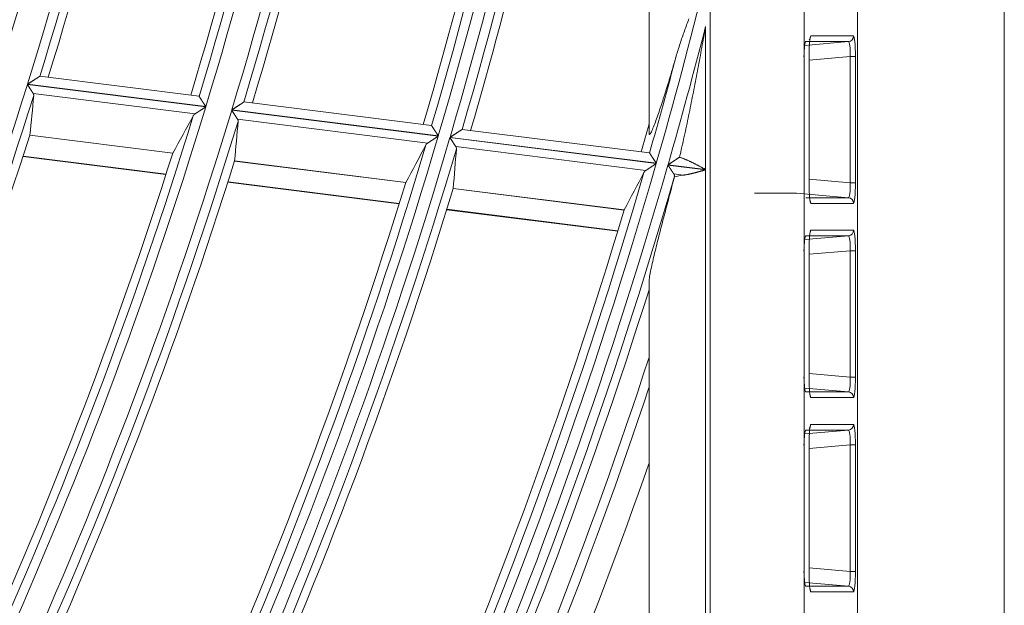
# Model space of a CAD drawing. Units: millimetres. Extents: x 0 to 8435, y 0 to 6016.
# Drawn here: x 2446 to 2498, y 3368 to 3399 of the extents above; entities that cross this region are included whole.
import ezdxf

# ---------------------------------------------------------------- set-up
doc = ezdxf.new("R2010")
doc.units = ezdxf.units.MM
doc.layers.add('LG-Product', color=3, linetype='Continuous')

msp = doc.modelspace()

# ---------------------------------------------------------------- linework, layer by layer
at = {"layer": 'LG-Product', "color": 3, "linetype": 'Continuous', "lineweight": 18}
for p, q in [((2490.075, 3214.928), (2490.075, 3716.032)), ((2497.853, 3716.032), (2497.853, 3214.928)), ((2482.272, 3217.75), (2482.272, 3713.21)), ((2487.253, 3713.21), (2487.253, 3217.75)), ((2479.024, 3392.689), (2479.024, 3437.78)), ((2482.024, 3398.318), (2482.024, 3390.738)), ((2487.566, 3397.678), (2487.601, 3397.819)), ((2487.601, 3397.819), (2489.865, 3397.819)), ((2487.275, 3397.318), (2489.592, 3397.52)), ((2489.592, 3397.52), (2487.328, 3397.52)), ((2487.559, 3397.673), (2487.511, 3397.608)), ((2487.506, 3396.714), (2487.505, 3396.714)), ((2487.505, 3390.046), (2487.505, 3396.714)), ((2489.688, 3396.731), (2487.506, 3396.542)), ((2487.506, 3390.046), (2487.506, 3396.714)), ((2489.688, 3390.029), (2489.688, 3396.731)), ((2489.688, 3396.731), (2489.961, 3396.731)), ((2489.961, 3396.731), (2489.961, 3390.029)), ((2455.174, 3394.62), (2446.733, 3395.682)), ((2446.078, 3395.244), (2455.529, 3394.055)), ((2455.534, 3394.071), (2446.083, 3395.26)), ((2454.968, 3393.692), (2446.381, 3394.772)), ((2455.174, 3394.62), (2455.18, 3394.615)), ((2467.493, 3393.07), (2457.554, 3394.321)), ((2456.905, 3393.882), (2467.852, 3392.505)), ((2467.857, 3392.52), (2456.91, 3393.898)), ((2467.296, 3392.141), (2457.212, 3393.41)), ((2467.493, 3393.07), (2467.5, 3393.065)), ((2446.211, 3392.55), (2453.781, 3391.598)), ((2453.786, 3391.609), (2446.213, 3392.562)), ((2479.045, 3391.617), (2469.115, 3392.866)), ((2468.473, 3392.427), (2479.407, 3391.051)), ((2479.411, 3391.067), (2468.477, 3392.442)), ((2478.854, 3390.687), (2468.782, 3391.954)), ((2479.045, 3391.617), (2479.051, 3391.612)), ((2445.845, 3391.427), (2453.421, 3390.473)), ((2445.853, 3391.452), (2453.43, 3390.499)), ((2457.059, 3391.186), (2466.128, 3390.045)), ((2466.133, 3390.055), (2457.06, 3391.197)), ((2480.026, 3390.973), (2482.024, 3390.722)), ((2482.024, 3390.738), (2480.031, 3390.989)), ((2480.836, 3390.437), (2480.338, 3390.5)), ((2482.024, 3390.722), (2482.024, 3362.986)), ((2456.702, 3390.061), (2465.779, 3388.918)), ((2456.711, 3390.086), (2465.788, 3388.944)), ((2487.506, 3390.046), (2487.505, 3390.046)), ((2487.506, 3390.219), (2489.688, 3390.029)), ((2489.688, 3390.029), (2489.961, 3390.029)), ((2468.646, 3389.728), (2477.703, 3388.588)), ((2477.708, 3388.599), (2468.648, 3389.739)), ((2486.835, 3389.48), (2484.612, 3389.48)), ((2489.592, 3389.241), (2486.835, 3389.48)), ((2487.328, 3389.241), (2489.592, 3389.241)), ((2487.601, 3388.942), (2487.556, 3389.099)), ((2489.865, 3388.942), (2487.601, 3388.942)), ((2468.299, 3388.601), (2477.364, 3387.461)), ((2468.307, 3388.627), (2477.371, 3387.487)), ((2487.559, 3387.373), (2487.562, 3387.39)), ((2487.566, 3387.378), (2487.601, 3387.519)), ((2487.601, 3387.519), (2489.865, 3387.519)), ((2487.275, 3387.018), (2489.592, 3387.22)), ((2489.592, 3387.22), (2487.328, 3387.22)), ((2487.506, 3386.414), (2487.505, 3386.414)), ((2487.505, 3379.746), (2487.505, 3386.414)), ((2489.688, 3386.431), (2487.506, 3386.242)), ((2487.506, 3379.746), (2487.506, 3386.414)), ((2489.688, 3379.729), (2489.688, 3386.431)), ((2489.688, 3386.431), (2489.961, 3386.431)), ((2489.961, 3386.431), (2489.961, 3379.729)), ((2479.024, 3357.745), (2479.024, 3384.783)), ((2487.506, 3379.746), (2487.505, 3379.746)), ((2487.506, 3379.919), (2489.688, 3379.729)), ((2489.688, 3379.729), (2489.961, 3379.729)), ((2489.592, 3378.941), (2487.275, 3379.142)), ((2487.328, 3378.941), (2489.592, 3378.941)), ((2487.601, 3378.642), (2487.556, 3378.799)), ((2489.865, 3378.642), (2487.601, 3378.642)), ((2487.275, 3376.718), (2489.592, 3376.92)), ((2489.592, 3376.92), (2487.328, 3376.92)), ((2487.559, 3377.073), (2487.511, 3377.008)), ((2487.566, 3377.078), (2487.601, 3377.219)), ((2487.601, 3377.219), (2489.865, 3377.219)), ((2487.506, 3376.114), (2487.505, 3376.114)), ((2487.505, 3369.446), (2487.505, 3376.114)), ((2489.688, 3376.131), (2487.506, 3375.942)), ((2487.506, 3369.446), (2487.506, 3376.114)), ((2489.688, 3369.429), (2489.688, 3376.131)), ((2489.688, 3376.131), (2489.961, 3376.131)), ((2489.961, 3376.131), (2489.961, 3369.429)), ((2487.506, 3369.619), (2489.688, 3369.429)), ((2487.506, 3369.446), (2487.505, 3369.446)), ((2489.688, 3369.429), (2489.961, 3369.429)), ((2489.592, 3368.641), (2487.275, 3368.842)), ((2487.328, 3368.641), (2489.592, 3368.641)), ((2487.601, 3368.342), (2487.556, 3368.499)), ((2489.865, 3368.342), (2487.601, 3368.342))]:
    msp.add_line(p, q, dxfattribs=at)
for points in [[(2480.463, 3396.744), (2480.487, 3396.828), (2480.512, 3396.912), (2480.537, 3396.996), (2480.563, 3397.079), (2480.588, 3397.162), (2480.615, 3397.246), (2480.641, 3397.329), (2480.668, 3397.412), (2480.695, 3397.495), (2480.723, 3397.578), (2480.751, 3397.661), (2480.779, 3397.744), (2480.808, 3397.827), (2480.837, 3397.909), (2480.866, 3397.992), (2480.896, 3398.074), (2480.926, 3398.156), (2480.956, 3398.239), (2480.986, 3398.321), (2481.017, 3398.403), (2481.048, 3398.485), (2481.079, 3398.566), (2481.111, 3398.648), (2481.142, 3398.73)], [(2482.024, 3398.318), (2481.999, 3398.179), (2481.973, 3398.039), (2481.948, 3397.9), (2481.923, 3397.761), (2481.897, 3397.622), (2481.872, 3397.482), (2481.846, 3397.343), (2481.821, 3397.204), (2481.795, 3397.064), (2481.769, 3396.925), (2481.743, 3396.786), (2481.718, 3396.647), (2481.692, 3396.508), (2481.665, 3396.369), (2481.639, 3396.229), (2481.613, 3396.09), (2481.587, 3395.951), (2481.56, 3395.812), (2481.534, 3395.673), (2481.507, 3395.534), (2481.481, 3395.395), (2481.454, 3395.256), (2481.427, 3395.118), (2481.4, 3394.979), (2481.373, 3394.84), (2481.346, 3394.701), (2481.318, 3394.562), (2481.291, 3394.424), (2481.263, 3394.285), (2481.235, 3394.146), (2481.207, 3394.008), (2481.179, 3393.869), (2481.151, 3393.731), (2481.123, 3393.592), (2481.094, 3393.454), (2481.065, 3393.316), (2481.037, 3393.177), (2481.007, 3393.039), (2480.978, 3392.901), (2480.949, 3392.763), (2480.919, 3392.625), (2480.889, 3392.487), (2480.859, 3392.35), (2480.828, 3392.212), (2480.797, 3392.075), (2480.766, 3391.937), (2480.735, 3391.8), (2480.703, 3391.663), (2480.671, 3391.526), (2480.638, 3391.389)], [(2479.024, 3392.689), (2479.026, 3392.647), (2479.031, 3392.618), (2479.041, 3392.602), (2479.055, 3392.601), (2479.073, 3392.614), (2479.095, 3392.642), (2479.119, 3392.682), (2479.146, 3392.732), (2479.175, 3392.791), (2479.204, 3392.857), (2479.234, 3392.928), (2479.265, 3393.003), (2479.297, 3393.083), (2479.329, 3393.167), (2479.361, 3393.252), (2479.393, 3393.339), (2479.426, 3393.428), (2479.458, 3393.519), (2479.49, 3393.611), (2479.522, 3393.704), (2479.555, 3393.798), (2479.587, 3393.893), (2479.619, 3393.989), (2479.651, 3394.086), (2479.684, 3394.184), (2479.716, 3394.282), (2479.748, 3394.382), (2479.78, 3394.481), (2479.812, 3394.581), (2479.844, 3394.682), (2479.876, 3394.783), (2479.908, 3394.884), (2479.939, 3394.985), (2479.971, 3395.087), (2480.002, 3395.189), (2480.033, 3395.291), (2480.065, 3395.393), (2480.096, 3395.496), (2480.127, 3395.599), (2480.158, 3395.702), (2480.189, 3395.806), (2480.219, 3395.909), (2480.25, 3396.013), (2480.281, 3396.117), (2480.311, 3396.221), (2480.342, 3396.325), (2480.372, 3396.43), (2480.403, 3396.534), (2480.433, 3396.639), (2480.463, 3396.744)], [(2446.083, 3395.26), (2446.099, 3395.27), (2446.115, 3395.28), (2446.131, 3395.291), (2446.147, 3395.301), (2446.163, 3395.311), (2446.179, 3395.322), (2446.195, 3395.332), (2446.21, 3395.342), (2446.226, 3395.352), (2446.242, 3395.362), (2446.257, 3395.372), (2446.273, 3395.382), (2446.289, 3395.392), (2446.304, 3395.402), (2446.32, 3395.412), (2446.335, 3395.422), (2446.35, 3395.432), (2446.366, 3395.442), (2446.381, 3395.452), (2446.396, 3395.462), (2446.411, 3395.471), (2446.426, 3395.481), (2446.441, 3395.491), (2446.456, 3395.5), (2446.471, 3395.51), (2446.485, 3395.519), (2446.499, 3395.528), (2446.513, 3395.537), (2446.527, 3395.546), (2446.541, 3395.555), (2446.554, 3395.564), (2446.568, 3395.572), (2446.581, 3395.58), (2446.593, 3395.589), (2446.606, 3395.597), (2446.618, 3395.604), (2446.629, 3395.612), (2446.641, 3395.619), (2446.652, 3395.626), (2446.662, 3395.633), (2446.672, 3395.639), (2446.681, 3395.645), (2446.69, 3395.651), (2446.698, 3395.656), (2446.706, 3395.661), (2446.713, 3395.666), (2446.719, 3395.67), (2446.724, 3395.673), (2446.728, 3395.676), (2446.732, 3395.678)], [(2446.381, 3394.772), (2446.377, 3394.779), (2446.373, 3394.786), (2446.368, 3394.793), (2446.364, 3394.8), (2446.359, 3394.807), (2446.354, 3394.815), (2446.349, 3394.823), (2446.344, 3394.831), (2446.339, 3394.839), (2446.334, 3394.847), (2446.328, 3394.855), (2446.323, 3394.864), (2446.317, 3394.872), (2446.312, 3394.881), (2446.306, 3394.89), (2446.3, 3394.899), (2446.294, 3394.908), (2446.288, 3394.917), (2446.282, 3394.927), (2446.276, 3394.936), (2446.27, 3394.946), (2446.264, 3394.955), (2446.258, 3394.965), (2446.252, 3394.974), (2446.245, 3394.984), (2446.239, 3394.994), (2446.233, 3395.004), (2446.226, 3395.014), (2446.22, 3395.024), (2446.213, 3395.034), (2446.207, 3395.044), (2446.2, 3395.054), (2446.194, 3395.065), (2446.187, 3395.075), (2446.18, 3395.085), (2446.173, 3395.096), (2446.167, 3395.106), (2446.16, 3395.117), (2446.153, 3395.127), (2446.146, 3395.138), (2446.14, 3395.148), (2446.133, 3395.159), (2446.126, 3395.17), (2446.119, 3395.18), (2446.112, 3395.191), (2446.106, 3395.201), (2446.099, 3395.212), (2446.092, 3395.223), (2446.085, 3395.233), (2446.078, 3395.244)], [(2446.413, 3394.653), (2446.413, 3394.656), (2446.414, 3394.658), (2446.414, 3394.66), (2446.414, 3394.663), (2446.414, 3394.665), (2446.414, 3394.668), (2446.414, 3394.67), (2446.414, 3394.672), (2446.414, 3394.675), (2446.414, 3394.677), (2446.414, 3394.679), (2446.413, 3394.682), (2446.413, 3394.684), (2446.413, 3394.687), (2446.413, 3394.689), (2446.412, 3394.691), (2446.412, 3394.694), (2446.412, 3394.696), (2446.411, 3394.698), (2446.411, 3394.701), (2446.41, 3394.703), (2446.41, 3394.705), (2446.409, 3394.708), (2446.409, 3394.71), (2446.408, 3394.713), (2446.408, 3394.715), (2446.407, 3394.717), (2446.406, 3394.72), (2446.405, 3394.722), (2446.405, 3394.725), (2446.404, 3394.727), (2446.403, 3394.729), (2446.402, 3394.732), (2446.401, 3394.734), (2446.4, 3394.736), (2446.399, 3394.739), (2446.398, 3394.741), (2446.397, 3394.744), (2446.396, 3394.746), (2446.395, 3394.748), (2446.394, 3394.751), (2446.393, 3394.753), (2446.391, 3394.756), (2446.39, 3394.758), (2446.389, 3394.76), (2446.387, 3394.763), (2446.386, 3394.765), (2446.384, 3394.767), (2446.383, 3394.77), (2446.381, 3394.772)], [(2455.18, 3394.615), (2455.182, 3394.613), (2455.184, 3394.609), (2455.187, 3394.606), (2455.189, 3394.601), (2455.193, 3394.596), (2455.196, 3394.591), (2455.2, 3394.585), (2455.204, 3394.578), (2455.209, 3394.571), (2455.214, 3394.564), (2455.219, 3394.556), (2455.224, 3394.548), (2455.23, 3394.539), (2455.236, 3394.53), (2455.242, 3394.521), (2455.248, 3394.511), (2455.255, 3394.501), (2455.262, 3394.49), (2455.269, 3394.479), (2455.276, 3394.468), (2455.283, 3394.457), (2455.29, 3394.446), (2455.298, 3394.434), (2455.306, 3394.422), (2455.314, 3394.41), (2455.321, 3394.398), (2455.33, 3394.386), (2455.338, 3394.373), (2455.346, 3394.36), (2455.354, 3394.347), (2455.363, 3394.334), (2455.372, 3394.321), (2455.38, 3394.307), (2455.389, 3394.294), (2455.398, 3394.281), (2455.406, 3394.267), (2455.415, 3394.254), (2455.424, 3394.24), (2455.433, 3394.226), (2455.442, 3394.212), (2455.451, 3394.198), (2455.46, 3394.184), (2455.469, 3394.17), (2455.478, 3394.156), (2455.487, 3394.142), (2455.497, 3394.128), (2455.506, 3394.114), (2455.515, 3394.099), (2455.525, 3394.085), (2455.534, 3394.071)], [(2456.91, 3393.898), (2456.926, 3393.908), (2456.942, 3393.918), (2456.958, 3393.929), (2456.974, 3393.939), (2456.99, 3393.949), (2457.005, 3393.96), (2457.021, 3393.97), (2457.037, 3393.98), (2457.052, 3393.99), (2457.068, 3394), (2457.084, 3394.01), (2457.099, 3394.02), (2457.115, 3394.03), (2457.13, 3394.04), (2457.145, 3394.05), (2457.161, 3394.06), (2457.176, 3394.07), (2457.191, 3394.08), (2457.206, 3394.09), (2457.221, 3394.1), (2457.237, 3394.11), (2457.251, 3394.119), (2457.266, 3394.129), (2457.281, 3394.139), (2457.295, 3394.148), (2457.31, 3394.157), (2457.324, 3394.166), (2457.338, 3394.176), (2457.351, 3394.184), (2457.365, 3394.193), (2457.378, 3394.202), (2457.392, 3394.211), (2457.405, 3394.219), (2457.417, 3394.227), (2457.429, 3394.235), (2457.441, 3394.243), (2457.453, 3394.25), (2457.464, 3394.258), (2457.475, 3394.265), (2457.485, 3394.271), (2457.495, 3394.278), (2457.504, 3394.284), (2457.513, 3394.29), (2457.521, 3394.295), (2457.529, 3394.3), (2457.535, 3394.304), (2457.541, 3394.308), (2457.547, 3394.311), (2457.551, 3394.314), (2457.555, 3394.317)], [(2454.968, 3393.692), (2454.966, 3393.69), (2454.963, 3393.688), (2454.96, 3393.686), (2454.957, 3393.685), (2454.955, 3393.683), (2454.952, 3393.681), (2454.95, 3393.679), (2454.947, 3393.677), (2454.945, 3393.675), (2454.942, 3393.673), (2454.94, 3393.672), (2454.937, 3393.67), (2454.935, 3393.668), (2454.933, 3393.666), (2454.93, 3393.664), (2454.928, 3393.662), (2454.926, 3393.66), (2454.924, 3393.658), (2454.921, 3393.656), (2454.919, 3393.654), (2454.917, 3393.652), (2454.915, 3393.65), (2454.913, 3393.648), (2454.911, 3393.646), (2454.909, 3393.644), (2454.907, 3393.642), (2454.905, 3393.64), (2454.903, 3393.638), (2454.901, 3393.636), (2454.899, 3393.634), (2454.897, 3393.631), (2454.895, 3393.629), (2454.894, 3393.627), (2454.892, 3393.625), (2454.89, 3393.623), (2454.889, 3393.621), (2454.887, 3393.619), (2454.885, 3393.616), (2454.884, 3393.614), (2454.882, 3393.612), (2454.881, 3393.61), (2454.879, 3393.608), (2454.878, 3393.605), (2454.876, 3393.603), (2454.875, 3393.601), (2454.873, 3393.599), (2454.872, 3393.597), (2454.871, 3393.594), (2454.869, 3393.592), (2454.868, 3393.59)], [(2455.529, 3394.055), (2455.517, 3394.047), (2455.504, 3394.039), (2455.492, 3394.031), (2455.48, 3394.023), (2455.468, 3394.015), (2455.455, 3394.007), (2455.443, 3394), (2455.431, 3393.992), (2455.419, 3393.984), (2455.407, 3393.976), (2455.395, 3393.968), (2455.383, 3393.96), (2455.371, 3393.953), (2455.359, 3393.945), (2455.347, 3393.937), (2455.335, 3393.929), (2455.323, 3393.922), (2455.311, 3393.914), (2455.299, 3393.906), (2455.287, 3393.898), (2455.276, 3393.891), (2455.264, 3393.883), (2455.252, 3393.876), (2455.24, 3393.868), (2455.229, 3393.86), (2455.217, 3393.853), (2455.205, 3393.845), (2455.194, 3393.838), (2455.182, 3393.83), (2455.171, 3393.823), (2455.16, 3393.816), (2455.149, 3393.809), (2455.137, 3393.801), (2455.126, 3393.794), (2455.116, 3393.787), (2455.105, 3393.78), (2455.094, 3393.773), (2455.084, 3393.767), (2455.073, 3393.76), (2455.063, 3393.753), (2455.053, 3393.746), (2455.043, 3393.74), (2455.033, 3393.734), (2455.023, 3393.727), (2455.013, 3393.721), (2455.004, 3393.715), (2454.995, 3393.709), (2454.986, 3393.703), (2454.977, 3393.697), (2454.968, 3393.692)], [(2457.212, 3393.41), (2457.207, 3393.416), (2457.203, 3393.423), (2457.198, 3393.43), (2457.193, 3393.438), (2457.189, 3393.445), (2457.184, 3393.453), (2457.179, 3393.46), (2457.174, 3393.468), (2457.168, 3393.476), (2457.163, 3393.484), (2457.158, 3393.493), (2457.152, 3393.501), (2457.147, 3393.51), (2457.141, 3393.519), (2457.135, 3393.528), (2457.129, 3393.537), (2457.123, 3393.546), (2457.117, 3393.555), (2457.111, 3393.564), (2457.105, 3393.574), (2457.099, 3393.583), (2457.093, 3393.593), (2457.087, 3393.602), (2457.08, 3393.612), (2457.074, 3393.622), (2457.068, 3393.632), (2457.061, 3393.642), (2457.055, 3393.652), (2457.048, 3393.662), (2457.042, 3393.672), (2457.035, 3393.682), (2457.028, 3393.692), (2457.022, 3393.702), (2457.015, 3393.713), (2457.008, 3393.723), (2457.002, 3393.734), (2456.995, 3393.744), (2456.988, 3393.755), (2456.981, 3393.765), (2456.974, 3393.776), (2456.967, 3393.786), (2456.961, 3393.797), (2456.954, 3393.807), (2456.947, 3393.818), (2456.94, 3393.829), (2456.933, 3393.839), (2456.926, 3393.85), (2456.919, 3393.861), (2456.912, 3393.871), (2456.905, 3393.882)], [(2457.244, 3393.291), (2457.244, 3393.293), (2457.244, 3393.295), (2457.245, 3393.298), (2457.245, 3393.3), (2457.245, 3393.303), (2457.245, 3393.305), (2457.245, 3393.307), (2457.245, 3393.31), (2457.245, 3393.312), (2457.244, 3393.314), (2457.244, 3393.317), (2457.244, 3393.319), (2457.244, 3393.322), (2457.244, 3393.324), (2457.243, 3393.326), (2457.243, 3393.329), (2457.243, 3393.331), (2457.242, 3393.333), (2457.242, 3393.336), (2457.241, 3393.338), (2457.241, 3393.341), (2457.24, 3393.343), (2457.24, 3393.345), (2457.239, 3393.348), (2457.239, 3393.35), (2457.238, 3393.352), (2457.237, 3393.355), (2457.237, 3393.357), (2457.236, 3393.36), (2457.235, 3393.362), (2457.234, 3393.364), (2457.233, 3393.367), (2457.232, 3393.369), (2457.231, 3393.371), (2457.231, 3393.374), (2457.23, 3393.376), (2457.228, 3393.379), (2457.227, 3393.381), (2457.226, 3393.383), (2457.225, 3393.386), (2457.224, 3393.388), (2457.223, 3393.391), (2457.221, 3393.393), (2457.22, 3393.395), (2457.219, 3393.398), (2457.217, 3393.4), (2457.216, 3393.403), (2457.215, 3393.405), (2457.213, 3393.407), (2457.212, 3393.41)], [(2467.5, 3393.065), (2467.502, 3393.063), (2467.504, 3393.059), (2467.506, 3393.056), (2467.509, 3393.051), (2467.512, 3393.046), (2467.516, 3393.041), (2467.52, 3393.035), (2467.524, 3393.028), (2467.529, 3393.021), (2467.534, 3393.014), (2467.539, 3393.006), (2467.544, 3392.997), (2467.55, 3392.989), (2467.556, 3392.98), (2467.562, 3392.97), (2467.569, 3392.96), (2467.575, 3392.95), (2467.582, 3392.94), (2467.589, 3392.929), (2467.597, 3392.918), (2467.604, 3392.907), (2467.611, 3392.895), (2467.619, 3392.884), (2467.627, 3392.872), (2467.635, 3392.86), (2467.643, 3392.848), (2467.651, 3392.835), (2467.659, 3392.822), (2467.667, 3392.81), (2467.676, 3392.797), (2467.685, 3392.783), (2467.693, 3392.77), (2467.702, 3392.757), (2467.711, 3392.744), (2467.72, 3392.73), (2467.728, 3392.717), (2467.737, 3392.703), (2467.746, 3392.689), (2467.755, 3392.676), (2467.764, 3392.662), (2467.773, 3392.648), (2467.782, 3392.634), (2467.792, 3392.62), (2467.801, 3392.606), (2467.81, 3392.592), (2467.819, 3392.577), (2467.829, 3392.563), (2467.838, 3392.549), (2467.848, 3392.535), (2467.857, 3392.52)], [(2479.024, 3392.689), (2479.024, 3392.698), (2479.024, 3392.707), (2479.024, 3392.716), (2479.024, 3392.726), (2479.024, 3392.735), (2479.024, 3392.744), (2479.024, 3392.753), (2479.024, 3392.763), (2479.024, 3392.772), (2479.024, 3392.781), (2479.024, 3392.79), (2479.024, 3392.8), (2479.024, 3392.809), (2479.024, 3392.818), (2479.024, 3392.827), (2479.024, 3392.837), (2479.024, 3392.846), (2479.024, 3392.855), (2479.024, 3392.864), (2479.024, 3392.874), (2479.024, 3392.883), (2479.024, 3392.892), (2479.024, 3392.901), (2479.024, 3392.911), (2479.024, 3392.92), (2479.024, 3392.929), (2479.024, 3392.938), (2479.024, 3392.948), (2479.024, 3392.957), (2479.024, 3392.966), (2479.024, 3392.975), (2479.024, 3392.985), (2479.024, 3392.994), (2479.024, 3393.003), (2479.024, 3393.012), (2479.024, 3393.022), (2479.024, 3393.031), (2479.024, 3393.04), (2479.024, 3393.049), (2479.024, 3393.059), (2479.024, 3393.068), (2479.024, 3393.077), (2479.024, 3393.086), (2479.024, 3393.096), (2479.024, 3393.105), (2479.024, 3393.114), (2479.024, 3393.123), (2479.024, 3393.133), (2479.024, 3393.142), (2479.024, 3393.151)], [(2446.213, 3392.558), (2446.213, 3392.558), (2446.213, 3392.558), (2446.213, 3392.558), (2446.213, 3392.558), (2446.213, 3392.558), (2446.213, 3392.558), (2446.213, 3392.558), (2446.213, 3392.558), (2446.213, 3392.558), (2446.213, 3392.558), (2446.213, 3392.558), (2446.213, 3392.558), (2446.213, 3392.558), (2446.213, 3392.558), (2446.213, 3392.558), (2446.213, 3392.558), (2446.213, 3392.558), (2446.213, 3392.559), (2446.213, 3392.559), (2446.213, 3392.559), (2446.213, 3392.559), (2446.213, 3392.559), (2446.213, 3392.559), (2446.213, 3392.559), (2446.213, 3392.559), (2446.213, 3392.559), (2446.213, 3392.559), (2446.213, 3392.559), (2446.213, 3392.559), (2446.213, 3392.559), (2446.213, 3392.559), (2446.213, 3392.559), (2446.213, 3392.559), (2446.213, 3392.559), (2446.213, 3392.559), (2446.213, 3392.559), (2446.213, 3392.559), (2446.213, 3392.559), (2446.213, 3392.559), (2446.213, 3392.559), (2446.213, 3392.559), (2446.213, 3392.559), (2446.213, 3392.559), (2446.213, 3392.56), (2446.213, 3392.56), (2446.213, 3392.56), (2446.213, 3392.56), (2446.213, 3392.56), (2446.213, 3392.56), (2446.213, 3392.56)], [(2467.852, 3392.505), (2467.84, 3392.497), (2467.828, 3392.489), (2467.816, 3392.481), (2467.803, 3392.473), (2467.791, 3392.465), (2467.779, 3392.457), (2467.767, 3392.449), (2467.755, 3392.441), (2467.743, 3392.433), (2467.731, 3392.425), (2467.719, 3392.417), (2467.707, 3392.41), (2467.695, 3392.402), (2467.683, 3392.394), (2467.671, 3392.386), (2467.659, 3392.379), (2467.648, 3392.371), (2467.636, 3392.363), (2467.624, 3392.355), (2467.612, 3392.348), (2467.601, 3392.34), (2467.589, 3392.332), (2467.577, 3392.325), (2467.566, 3392.317), (2467.554, 3392.31), (2467.542, 3392.302), (2467.531, 3392.295), (2467.519, 3392.287), (2467.508, 3392.28), (2467.497, 3392.272), (2467.485, 3392.265), (2467.474, 3392.258), (2467.463, 3392.25), (2467.452, 3392.243), (2467.442, 3392.236), (2467.431, 3392.229), (2467.42, 3392.222), (2467.41, 3392.216), (2467.4, 3392.209), (2467.389, 3392.202), (2467.379, 3392.195), (2467.369, 3392.189), (2467.359, 3392.183), (2467.35, 3392.176), (2467.34, 3392.17), (2467.331, 3392.164), (2467.322, 3392.158), (2467.313, 3392.152), (2467.304, 3392.146), (2467.296, 3392.141)], [(2468.477, 3392.442), (2468.493, 3392.453), (2468.509, 3392.463), (2468.525, 3392.473), (2468.541, 3392.484), (2468.556, 3392.494), (2468.572, 3392.504), (2468.588, 3392.515), (2468.603, 3392.525), (2468.619, 3392.535), (2468.634, 3392.545), (2468.65, 3392.555), (2468.665, 3392.565), (2468.681, 3392.575), (2468.696, 3392.586), (2468.711, 3392.596), (2468.727, 3392.606), (2468.742, 3392.615), (2468.757, 3392.625), (2468.772, 3392.635), (2468.787, 3392.645), (2468.802, 3392.655), (2468.817, 3392.665), (2468.831, 3392.674), (2468.846, 3392.684), (2468.86, 3392.693), (2468.875, 3392.703), (2468.889, 3392.712), (2468.902, 3392.721), (2468.916, 3392.73), (2468.93, 3392.739), (2468.943, 3392.747), (2468.956, 3392.756), (2468.969, 3392.764), (2468.981, 3392.773), (2468.994, 3392.781), (2469.005, 3392.788), (2469.017, 3392.796), (2469.028, 3392.803), (2469.039, 3392.81), (2469.049, 3392.817), (2469.059, 3392.823), (2469.068, 3392.829), (2469.076, 3392.835), (2469.084, 3392.84), (2469.092, 3392.845), (2469.098, 3392.849), (2469.104, 3392.853), (2469.11, 3392.857), (2469.114, 3392.86), (2469.117, 3392.862)], [(2467.296, 3392.141), (2467.293, 3392.139), (2467.29, 3392.137), (2467.288, 3392.136), (2467.285, 3392.134), (2467.282, 3392.132), (2467.28, 3392.13), (2467.277, 3392.128), (2467.275, 3392.126), (2467.272, 3392.124), (2467.27, 3392.122), (2467.267, 3392.121), (2467.265, 3392.119), (2467.263, 3392.117), (2467.26, 3392.115), (2467.258, 3392.113), (2467.256, 3392.111), (2467.253, 3392.109), (2467.251, 3392.107), (2467.249, 3392.105), (2467.247, 3392.103), (2467.245, 3392.101), (2467.243, 3392.099), (2467.241, 3392.097), (2467.239, 3392.095), (2467.237, 3392.093), (2467.235, 3392.091), (2467.233, 3392.089), (2467.231, 3392.087), (2467.229, 3392.085), (2467.227, 3392.083), (2467.225, 3392.08), (2467.224, 3392.078), (2467.222, 3392.076), (2467.22, 3392.074), (2467.218, 3392.072), (2467.217, 3392.07), (2467.215, 3392.068), (2467.213, 3392.065), (2467.212, 3392.063), (2467.21, 3392.061), (2467.209, 3392.059), (2467.207, 3392.057), (2467.206, 3392.054), (2467.204, 3392.052), (2467.203, 3392.05), (2467.202, 3392.048), (2467.2, 3392.045), (2467.199, 3392.043), (2467.198, 3392.041), (2467.197, 3392.039)], [(2468.782, 3391.954), (2468.777, 3391.961), (2468.773, 3391.968), (2468.768, 3391.975), (2468.764, 3391.982), (2468.759, 3391.989), (2468.754, 3391.997), (2468.749, 3392.005), (2468.744, 3392.013), (2468.738, 3392.021), (2468.733, 3392.029), (2468.727, 3392.037), (2468.722, 3392.046), (2468.716, 3392.054), (2468.71, 3392.063), (2468.705, 3392.072), (2468.699, 3392.081), (2468.693, 3392.09), (2468.687, 3392.1), (2468.68, 3392.109), (2468.674, 3392.118), (2468.668, 3392.128), (2468.662, 3392.137), (2468.656, 3392.147), (2468.649, 3392.157), (2468.643, 3392.166), (2468.636, 3392.176), (2468.63, 3392.186), (2468.623, 3392.196), (2468.617, 3392.206), (2468.61, 3392.216), (2468.604, 3392.226), (2468.597, 3392.237), (2468.59, 3392.247), (2468.583, 3392.257), (2468.577, 3392.268), (2468.57, 3392.278), (2468.563, 3392.289), (2468.556, 3392.299), (2468.549, 3392.31), (2468.542, 3392.32), (2468.535, 3392.331), (2468.528, 3392.341), (2468.522, 3392.352), (2468.515, 3392.363), (2468.508, 3392.373), (2468.501, 3392.384), (2468.494, 3392.395), (2468.487, 3392.405), (2468.48, 3392.416), (2468.473, 3392.427)], [(2468.815, 3391.835), (2468.815, 3391.837), (2468.815, 3391.84), (2468.816, 3391.842), (2468.816, 3391.844), (2468.816, 3391.847), (2468.816, 3391.849), (2468.816, 3391.852), (2468.816, 3391.854), (2468.815, 3391.856), (2468.815, 3391.859), (2468.815, 3391.861), (2468.815, 3391.863), (2468.815, 3391.866), (2468.814, 3391.868), (2468.814, 3391.871), (2468.814, 3391.873), (2468.813, 3391.875), (2468.813, 3391.878), (2468.813, 3391.88), (2468.812, 3391.882), (2468.812, 3391.885), (2468.811, 3391.887), (2468.81, 3391.89), (2468.81, 3391.892), (2468.809, 3391.894), (2468.809, 3391.897), (2468.808, 3391.899), (2468.807, 3391.901), (2468.806, 3391.904), (2468.806, 3391.906), (2468.805, 3391.909), (2468.804, 3391.911), (2468.803, 3391.913), (2468.802, 3391.916), (2468.801, 3391.918), (2468.8, 3391.921), (2468.799, 3391.923), (2468.798, 3391.925), (2468.797, 3391.928), (2468.795, 3391.93), (2468.794, 3391.932), (2468.793, 3391.935), (2468.792, 3391.937), (2468.79, 3391.94), (2468.789, 3391.942), (2468.788, 3391.944), (2468.786, 3391.947), (2468.785, 3391.949), (2468.783, 3391.952), (2468.782, 3391.954)], [(2479.051, 3391.612), (2479.053, 3391.609), (2479.055, 3391.606), (2479.058, 3391.602), (2479.061, 3391.598), (2479.064, 3391.593), (2479.068, 3391.587), (2479.072, 3391.581), (2479.076, 3391.575), (2479.081, 3391.568), (2479.086, 3391.56), (2479.091, 3391.552), (2479.096, 3391.544), (2479.102, 3391.535), (2479.108, 3391.526), (2479.114, 3391.517), (2479.121, 3391.507), (2479.128, 3391.497), (2479.134, 3391.486), (2479.142, 3391.475), (2479.149, 3391.464), (2479.156, 3391.453), (2479.164, 3391.442), (2479.172, 3391.43), (2479.179, 3391.418), (2479.187, 3391.406), (2479.195, 3391.394), (2479.204, 3391.381), (2479.212, 3391.369), (2479.22, 3391.356), (2479.229, 3391.343), (2479.238, 3391.33), (2479.246, 3391.317), (2479.255, 3391.303), (2479.264, 3391.29), (2479.273, 3391.276), (2479.282, 3391.263), (2479.291, 3391.249), (2479.3, 3391.236), (2479.309, 3391.222), (2479.318, 3391.208), (2479.327, 3391.194), (2479.336, 3391.18), (2479.346, 3391.166), (2479.355, 3391.152), (2479.364, 3391.138), (2479.374, 3391.124), (2479.383, 3391.109), (2479.392, 3391.095), (2479.402, 3391.081), (2479.411, 3391.067)], [(2457.06, 3391.193), (2457.06, 3391.193), (2457.06, 3391.193), (2457.06, 3391.193), (2457.06, 3391.193), (2457.06, 3391.193), (2457.06, 3391.193), (2457.06, 3391.193), (2457.06, 3391.193), (2457.06, 3391.193), (2457.06, 3391.193), (2457.06, 3391.193), (2457.06, 3391.193), (2457.06, 3391.194), (2457.06, 3391.194), (2457.06, 3391.194), (2457.06, 3391.194), (2457.06, 3391.194), (2457.06, 3391.194), (2457.06, 3391.194), (2457.06, 3391.194), (2457.06, 3391.194), (2457.06, 3391.194), (2457.06, 3391.194), (2457.06, 3391.194), (2457.06, 3391.194), (2457.06, 3391.194), (2457.06, 3391.194), (2457.06, 3391.194), (2457.06, 3391.194), (2457.06, 3391.194), (2457.06, 3391.194), (2457.06, 3391.194), (2457.06, 3391.194), (2457.06, 3391.194), (2457.06, 3391.194), (2457.06, 3391.194), (2457.06, 3391.195), (2457.06, 3391.195), (2457.06, 3391.195), (2457.06, 3391.195), (2457.06, 3391.195), (2457.06, 3391.195), (2457.06, 3391.195), (2457.06, 3391.195), (2457.06, 3391.195), (2457.06, 3391.195), (2457.06, 3391.195), (2457.06, 3391.195), (2457.06, 3391.195), (2457.06, 3391.195)], [(2479.407, 3391.051), (2479.395, 3391.043), (2479.382, 3391.035), (2479.37, 3391.027), (2479.358, 3391.019), (2479.346, 3391.011), (2479.334, 3391.003), (2479.322, 3390.995), (2479.31, 3390.987), (2479.298, 3390.979), (2479.286, 3390.971), (2479.274, 3390.964), (2479.262, 3390.956), (2479.25, 3390.948), (2479.239, 3390.94), (2479.227, 3390.932), (2479.215, 3390.925), (2479.203, 3390.917), (2479.191, 3390.909), (2479.18, 3390.901), (2479.168, 3390.894), (2479.156, 3390.886), (2479.145, 3390.878), (2479.133, 3390.871), (2479.122, 3390.863), (2479.11, 3390.856), (2479.099, 3390.848), (2479.087, 3390.84), (2479.076, 3390.833), (2479.064, 3390.825), (2479.053, 3390.818), (2479.042, 3390.811), (2479.031, 3390.804), (2479.02, 3390.796), (2479.009, 3390.789), (2478.999, 3390.782), (2478.988, 3390.775), (2478.978, 3390.768), (2478.967, 3390.761), (2478.957, 3390.755), (2478.947, 3390.748), (2478.937, 3390.741), (2478.927, 3390.735), (2478.917, 3390.728), (2478.907, 3390.722), (2478.898, 3390.716), (2478.889, 3390.71), (2478.88, 3390.704), (2478.871, 3390.698), (2478.862, 3390.692), (2478.854, 3390.687)], [(2480.338, 3390.5), (2480.334, 3390.507), (2480.329, 3390.514), (2480.324, 3390.521), (2480.32, 3390.528), (2480.315, 3390.535), (2480.31, 3390.543), (2480.305, 3390.551), (2480.299, 3390.559), (2480.294, 3390.567), (2480.289, 3390.575), (2480.283, 3390.583), (2480.278, 3390.592), (2480.272, 3390.601), (2480.266, 3390.609), (2480.26, 3390.618), (2480.254, 3390.627), (2480.248, 3390.637), (2480.242, 3390.646), (2480.236, 3390.655), (2480.23, 3390.665), (2480.223, 3390.674), (2480.217, 3390.684), (2480.211, 3390.693), (2480.204, 3390.703), (2480.198, 3390.713), (2480.191, 3390.723), (2480.185, 3390.733), (2480.178, 3390.742), (2480.172, 3390.753), (2480.165, 3390.763), (2480.158, 3390.773), (2480.152, 3390.783), (2480.145, 3390.793), (2480.138, 3390.804), (2480.131, 3390.814), (2480.124, 3390.825), (2480.117, 3390.835), (2480.11, 3390.846), (2480.104, 3390.856), (2480.097, 3390.867), (2480.09, 3390.877), (2480.083, 3390.888), (2480.076, 3390.898), (2480.069, 3390.909), (2480.062, 3390.92), (2480.055, 3390.93), (2480.048, 3390.941), (2480.041, 3390.952), (2480.033, 3390.962), (2480.026, 3390.973)], [(2480.031, 3390.989), (2480.045, 3390.998), (2480.059, 3391.007), (2480.073, 3391.016), (2480.087, 3391.026), (2480.101, 3391.035), (2480.115, 3391.044), (2480.129, 3391.053), (2480.143, 3391.062), (2480.156, 3391.071), (2480.17, 3391.081), (2480.184, 3391.09), (2480.198, 3391.099), (2480.211, 3391.108), (2480.225, 3391.117), (2480.239, 3391.126), (2480.252, 3391.135), (2480.266, 3391.144), (2480.279, 3391.152), (2480.293, 3391.161), (2480.306, 3391.17), (2480.319, 3391.179), (2480.333, 3391.188), (2480.346, 3391.197), (2480.359, 3391.205), (2480.372, 3391.214), (2480.385, 3391.222), (2480.398, 3391.231), (2480.411, 3391.239), (2480.423, 3391.248), (2480.436, 3391.256), (2480.448, 3391.264), (2480.46, 3391.272), (2480.472, 3391.28), (2480.484, 3391.288), (2480.496, 3391.295), (2480.507, 3391.303), (2480.519, 3391.311), (2480.53, 3391.318), (2480.541, 3391.325), (2480.551, 3391.332), (2480.561, 3391.339), (2480.571, 3391.345), (2480.581, 3391.352), (2480.59, 3391.358), (2480.599, 3391.364), (2480.608, 3391.37), (2480.616, 3391.375), (2480.624, 3391.38), (2480.631, 3391.385), (2480.638, 3391.389)], [(2480.638, 3391.389), (2480.665, 3391.381), (2480.692, 3391.372), (2480.72, 3391.363), (2480.747, 3391.354), (2480.774, 3391.344), (2480.802, 3391.334), (2480.829, 3391.324), (2480.857, 3391.313), (2480.884, 3391.302), (2480.912, 3391.291), (2480.939, 3391.28), (2480.967, 3391.268), (2480.995, 3391.256), (2481.023, 3391.244), (2481.051, 3391.232), (2481.079, 3391.22), (2481.106, 3391.207), (2481.134, 3391.194), (2481.162, 3391.181), (2481.19, 3391.168), (2481.217, 3391.155), (2481.245, 3391.142), (2481.273, 3391.129), (2481.301, 3391.115), (2481.328, 3391.102), (2481.356, 3391.088), (2481.384, 3391.074), (2481.411, 3391.06), (2481.439, 3391.046), (2481.467, 3391.032), (2481.495, 3391.018), (2481.522, 3391.004), (2481.55, 3390.989), (2481.578, 3390.975), (2481.605, 3390.961), (2481.633, 3390.946), (2481.661, 3390.932), (2481.689, 3390.917), (2481.717, 3390.902), (2481.744, 3390.887), (2481.772, 3390.873), (2481.8, 3390.858), (2481.828, 3390.843), (2481.856, 3390.828), (2481.884, 3390.813), (2481.912, 3390.798), (2481.94, 3390.783), (2481.968, 3390.768), (2481.996, 3390.753), (2482.024, 3390.738)], [(2478.854, 3390.687), (2478.851, 3390.685), (2478.848, 3390.683), (2478.846, 3390.681), (2478.843, 3390.68), (2478.84, 3390.678), (2478.838, 3390.676), (2478.835, 3390.674), (2478.833, 3390.672), (2478.83, 3390.67), (2478.828, 3390.668), (2478.826, 3390.666), (2478.823, 3390.664), (2478.821, 3390.663), (2478.819, 3390.661), (2478.816, 3390.659), (2478.814, 3390.657), (2478.812, 3390.655), (2478.81, 3390.653), (2478.807, 3390.651), (2478.805, 3390.649), (2478.803, 3390.647), (2478.801, 3390.645), (2478.799, 3390.643), (2478.797, 3390.641), (2478.795, 3390.639), (2478.793, 3390.637), (2478.791, 3390.635), (2478.789, 3390.632), (2478.788, 3390.63), (2478.786, 3390.628), (2478.784, 3390.626), (2478.782, 3390.624), (2478.78, 3390.622), (2478.779, 3390.62), (2478.777, 3390.618), (2478.775, 3390.615), (2478.774, 3390.613), (2478.772, 3390.611), (2478.771, 3390.609), (2478.769, 3390.607), (2478.768, 3390.605), (2478.766, 3390.602), (2478.765, 3390.6), (2478.763, 3390.598), (2478.762, 3390.596), (2478.761, 3390.593), (2478.759, 3390.591), (2478.758, 3390.589), (2478.757, 3390.587), (2478.755, 3390.584)], [(2480.372, 3390.381), (2480.372, 3390.383), (2480.372, 3390.386), (2480.373, 3390.388), (2480.373, 3390.39), (2480.373, 3390.393), (2480.373, 3390.395), (2480.373, 3390.397), (2480.372, 3390.4), (2480.372, 3390.402), (2480.372, 3390.405), (2480.372, 3390.407), (2480.372, 3390.409), (2480.372, 3390.412), (2480.371, 3390.414), (2480.371, 3390.417), (2480.371, 3390.419), (2480.37, 3390.421), (2480.37, 3390.424), (2480.369, 3390.426), (2480.369, 3390.428), (2480.368, 3390.431), (2480.368, 3390.433), (2480.367, 3390.436), (2480.367, 3390.438), (2480.366, 3390.44), (2480.365, 3390.443), (2480.365, 3390.445), (2480.364, 3390.447), (2480.363, 3390.45), (2480.362, 3390.452), (2480.361, 3390.455), (2480.36, 3390.457), (2480.359, 3390.459), (2480.358, 3390.462), (2480.358, 3390.464), (2480.356, 3390.467), (2480.355, 3390.469), (2480.354, 3390.471), (2480.353, 3390.474), (2480.352, 3390.476), (2480.351, 3390.478), (2480.349, 3390.481), (2480.348, 3390.483), (2480.347, 3390.486), (2480.346, 3390.488), (2480.344, 3390.49), (2480.343, 3390.493), (2480.341, 3390.495), (2480.34, 3390.498), (2480.338, 3390.5)], [(2482.024, 3390.722), (2482, 3390.715), (2481.976, 3390.708), (2481.951, 3390.701), (2481.927, 3390.694), (2481.903, 3390.687), (2481.879, 3390.68), (2481.854, 3390.673), (2481.83, 3390.666), (2481.806, 3390.66), (2481.782, 3390.653), (2481.758, 3390.646), (2481.733, 3390.639), (2481.709, 3390.633), (2481.685, 3390.626), (2481.661, 3390.619), (2481.637, 3390.613), (2481.612, 3390.606), (2481.588, 3390.6), (2481.564, 3390.593), (2481.54, 3390.587), (2481.516, 3390.58), (2481.492, 3390.574), (2481.469, 3390.568), (2481.445, 3390.562), (2481.421, 3390.556), (2481.397, 3390.55), (2481.373, 3390.544), (2481.35, 3390.538), (2481.326, 3390.532), (2481.302, 3390.527), (2481.279, 3390.521), (2481.255, 3390.516), (2481.232, 3390.51), (2481.208, 3390.505), (2481.185, 3390.5), (2481.161, 3390.495), (2481.138, 3390.49), (2481.114, 3390.485), (2481.091, 3390.48), (2481.068, 3390.476), (2481.044, 3390.471), (2481.021, 3390.467), (2480.998, 3390.463), (2480.975, 3390.459), (2480.951, 3390.455), (2480.928, 3390.451), (2480.905, 3390.447), (2480.882, 3390.444), (2480.859, 3390.441), (2480.836, 3390.437)], [(2466.132, 3390.054), (2466.132, 3390.054), (2466.132, 3390.054), (2466.132, 3390.054), (2466.132, 3390.054), (2466.132, 3390.054), (2466.132, 3390.054), (2466.132, 3390.053), (2466.132, 3390.053), (2466.132, 3390.053), (2466.132, 3390.053), (2466.132, 3390.053), (2466.132, 3390.053), (2466.132, 3390.053), (2466.132, 3390.053), (2466.132, 3390.053), (2466.132, 3390.053), (2466.132, 3390.053), (2466.132, 3390.053), (2466.132, 3390.053), (2466.132, 3390.053), (2466.132, 3390.053), (2466.132, 3390.053), (2466.132, 3390.053), (2466.132, 3390.053), (2466.132, 3390.053), (2466.132, 3390.053), (2466.132, 3390.053), (2466.132, 3390.053), (2466.132, 3390.053), (2466.132, 3390.053), (2466.132, 3390.053), (2466.132, 3390.053), (2466.131, 3390.053), (2466.131, 3390.053), (2466.131, 3390.052), (2466.131, 3390.052), (2466.131, 3390.052), (2466.131, 3390.052), (2466.131, 3390.052), (2466.131, 3390.052), (2466.131, 3390.052), (2466.131, 3390.052), (2466.131, 3390.052), (2466.131, 3390.052), (2466.131, 3390.052), (2466.131, 3390.052), (2466.131, 3390.052), (2466.131, 3390.052), (2466.131, 3390.052), (2466.131, 3390.052)], [(2480.37, 3390.346), (2480.337, 3390.223), (2480.305, 3390.101), (2480.272, 3389.979), (2480.24, 3389.857), (2480.207, 3389.735), (2480.175, 3389.614), (2480.143, 3389.492), (2480.111, 3389.37), (2480.079, 3389.249), (2480.047, 3389.128), (2480.015, 3389.007), (2479.983, 3388.886), (2479.951, 3388.765), (2479.919, 3388.645), (2479.888, 3388.524), (2479.856, 3388.404), (2479.825, 3388.284), (2479.794, 3388.164), (2479.763, 3388.044), (2479.732, 3387.925), (2479.701, 3387.806), (2479.67, 3387.687), (2479.64, 3387.569), (2479.609, 3387.451), (2479.579, 3387.334), (2479.55, 3387.217), (2479.52, 3387.1), (2479.491, 3386.984), (2479.462, 3386.868), (2479.433, 3386.753), (2479.405, 3386.638), (2479.377, 3386.524), (2479.349, 3386.411), (2479.322, 3386.298), (2479.295, 3386.186), (2479.268, 3386.074), (2479.243, 3385.964), (2479.218, 3385.855), (2479.193, 3385.748), (2479.17, 3385.643), (2479.147, 3385.539), (2479.126, 3385.437), (2479.106, 3385.338), (2479.087, 3385.242), (2479.07, 3385.151), (2479.055, 3385.063), (2479.042, 3384.981), (2479.033, 3384.906), (2479.026, 3384.839), (2479.024, 3384.783)], [(2480.372, 3390.381), (2480.372, 3390.38), (2480.372, 3390.379), (2480.372, 3390.379), (2480.372, 3390.378), (2480.372, 3390.377), (2480.372, 3390.377), (2480.372, 3390.376), (2480.372, 3390.375), (2480.372, 3390.375), (2480.372, 3390.374), (2480.372, 3390.373), (2480.372, 3390.372), (2480.372, 3390.372), (2480.372, 3390.371), (2480.371, 3390.37), (2480.371, 3390.37), (2480.371, 3390.369), (2480.371, 3390.368), (2480.371, 3390.368), (2480.371, 3390.367), (2480.371, 3390.366), (2480.371, 3390.365), (2480.371, 3390.365), (2480.371, 3390.364), (2480.371, 3390.363), (2480.371, 3390.363), (2480.371, 3390.362), (2480.371, 3390.361), (2480.371, 3390.361), (2480.371, 3390.36), (2480.371, 3390.359), (2480.371, 3390.358), (2480.371, 3390.358), (2480.371, 3390.357), (2480.371, 3390.356), (2480.37, 3390.356), (2480.37, 3390.355), (2480.37, 3390.354), (2480.37, 3390.354), (2480.37, 3390.353), (2480.37, 3390.352), (2480.37, 3390.351), (2480.37, 3390.351), (2480.37, 3390.35), (2480.37, 3390.349), (2480.37, 3390.349), (2480.37, 3390.348), (2480.37, 3390.347), (2480.37, 3390.347), (2480.37, 3390.346)], [(2468.648, 3389.735), (2468.648, 3389.735), (2468.648, 3389.735), (2468.648, 3389.735), (2468.648, 3389.735), (2468.648, 3389.735), (2468.648, 3389.735), (2468.648, 3389.735), (2468.648, 3389.735), (2468.648, 3389.736), (2468.648, 3389.736), (2468.648, 3389.736), (2468.648, 3389.736), (2468.648, 3389.736), (2468.648, 3389.736), (2468.648, 3389.736), (2468.648, 3389.736), (2468.648, 3389.736), (2468.648, 3389.736), (2468.648, 3389.736), (2468.648, 3389.736), (2468.648, 3389.736), (2468.648, 3389.736), (2468.648, 3389.736), (2468.648, 3389.736), (2468.648, 3389.736), (2468.648, 3389.736), (2468.648, 3389.736), (2468.648, 3389.736), (2468.648, 3389.736), (2468.648, 3389.736), (2468.648, 3389.736), (2468.648, 3389.736), (2468.648, 3389.737), (2468.648, 3389.737), (2468.648, 3389.737), (2468.648, 3389.737), (2468.648, 3389.737), (2468.648, 3389.737), (2468.648, 3389.737), (2468.648, 3389.737), (2468.648, 3389.737), (2468.648, 3389.737), (2468.648, 3389.737), (2468.648, 3389.737), (2468.648, 3389.737), (2468.648, 3389.737), (2468.648, 3389.737), (2468.648, 3389.737), (2468.648, 3389.737), (2468.648, 3389.737)], [(2479.024, 3384.365), (2479.024, 3384.373), (2479.024, 3384.381), (2479.024, 3384.39), (2479.024, 3384.398), (2479.024, 3384.406), (2479.024, 3384.415), (2479.024, 3384.423), (2479.024, 3384.432), (2479.024, 3384.44), (2479.024, 3384.448), (2479.024, 3384.457), (2479.024, 3384.465), (2479.024, 3384.473), (2479.024, 3384.482), (2479.024, 3384.49), (2479.024, 3384.498), (2479.024, 3384.507), (2479.024, 3384.515), (2479.024, 3384.524), (2479.024, 3384.532), (2479.024, 3384.54), (2479.024, 3384.549), (2479.024, 3384.557), (2479.024, 3384.565), (2479.024, 3384.574), (2479.024, 3384.582), (2479.024, 3384.59), (2479.024, 3384.599), (2479.024, 3384.607), (2479.024, 3384.616), (2479.024, 3384.624), (2479.024, 3384.632), (2479.024, 3384.641), (2479.024, 3384.649), (2479.024, 3384.657), (2479.024, 3384.666), (2479.024, 3384.674), (2479.024, 3384.683), (2479.024, 3384.691), (2479.024, 3384.699), (2479.024, 3384.708), (2479.024, 3384.716), (2479.024, 3384.724), (2479.024, 3384.733), (2479.024, 3384.741), (2479.024, 3384.75), (2479.024, 3384.758), (2479.024, 3384.766), (2479.024, 3384.775), (2479.024, 3384.783)]]:
    msp.add_lwpolyline(points, dxfattribs=at)
for radius, start, end in [(257.841, 343.5628, 358.55916), (258.459, 343.58512, 358.58149), (257.345, 343.65669, 358.41832), (258.955, 343.71418, 358.47734), (245.591, 343.09622, 358.09239), (246.959, 343.15062, 358.14682), (247.455, 343.28672, 358.03856), (245.095, 343.19398, 357.94336), (256.9, 343.64155, 357.92538), (234.591, 342.63508, 357.63107), (236.209, 342.70561, 357.70163), (234.095, 342.73661, 357.47383), (236.705, 342.84901, 357.58923), (247.9, 343.30502, 357.562), (244.65, 343.17729, 357.42411), (225.705, 342.35727, 357.08439), (237.15, 342.86894, 357.0912), (233.65, 342.71813, 356.92839), (226.15, 342.3792, 356.56223), (259.4, 343.73089, 353.87469), (269.341, 343.9617, 346.11465), (269.959, 343.98214, 345.59428), (268.845, 344.05221, 345.18665), (236.209, 327.70561, 342.70163), (236.705, 327.84901, 342.58923), (245.095, 328.19398, 342.94336), (245.591, 328.09622, 343.09239), (246.959, 328.15062, 343.14682), (247.455, 328.28672, 343.03856), (268.4, 344.03837, 344.36656), (237.15, 327.86894, 342.0912), (257.841, 328.5628, 343.55916), (257.345, 328.65669, 343.41832), (258.459, 328.58512, 343.58149), (244.65, 328.17729, 342.42411), (258.955, 328.71418, 343.47734), (247.9, 328.30502, 342.562), (269.341, 328.9617, 343.95822), (269.959, 328.98214, 343.97867), (268.845, 329.05221, 343.8243), (256.9, 328.64155, 342.92538), (270.455, 329.10485, 343.87833), (259.4, 328.73104, 343.02178), (268.4, 329.0385, 343.35372), (270.9, 329.12016, 342.57664), (272, 329.1525, 341.84812), (272.5, 329.16938, 341.53313), (273.8, 329.20875, 340.73438)]:
    msp.add_arc((2220.553, 3465.48), radius, start, end, dxfattribs=at)
for centre, major_axis, ratio, start_param, end_param in [((2487.601, 3396.714), (0, 1.104), 0.086822, 6.283185, 7.853982), ((2489.566, 3397.819), (0, -0.3), 0.996195, 0.087601, 1.570796), ((2489.864, 3396.714), (0.001, 1.104), 0.088151, 4.727701, 6.283304), ((2487.302, 3396.714), (0.026, 0.805), 0.086481, 0.002829, 1.573625), ((2489.565, 3396.714), (0.029, 0.805), 0.152445, 4.738707, 6.294311), ((2214.274, 3415.497), (29.76, 236.589), 0.977411, 4.738354, 4.747167), ((2227.56, 3521.207), (33.147, 263.778), 0.977437, 4.325212, 4.333728), ((2213.971, 3413.139), (31.169, 247.756), 0.977425, 4.746723, 4.755141), ((2227.904, 3523.891), (34.803, 276.489), 0.977427, 4.333664, 4.341763), ((2453.783, 3391.607), (0.309, 0.501), 0.002095, 4.70748, 4.718133), ((2213.646, 3410.617), (32.678, 259.701), 0.977438, 4.754891, 4.762924), ((2228.214, 3526.418), (36.237, 288.446), 0.977439, 4.340476, 4.348219), ((2482.024, 3388.645), (-2.981, 0.575), 0.582238, 5.231412, 5.408175), ((2487.601, 3390.046), (0, 1.104), 0.086822, 1.570796, 3.141593), ((2489.565, 3390.046), (-0.029, 0.805), 0.152445, 3.130467, 4.68607), ((2489.864, 3390.046), (-0.001, 1.104), 0.088151, 3.141474, 4.697077), ((2489.566, 3388.942), (0, -0.3), 0.996195, 1.570796, 3.053992), ((2487.601, 3386.414), (0, 1.104), 0.086822, 6.283185, 7.853982), ((2489.566, 3387.519), (0, -0.3), 0.996195, 0.087601, 1.570796), ((2489.864, 3386.414), (0.001, 1.104), 0.088151, 4.727701, 6.283304), ((2487.302, 3386.414), (0.026, 0.805), 0.086481, 0.002829, 1.573625), ((2489.565, 3386.414), (0.029, 0.805), 0.152445, 4.738707, 6.294311), ((2487.302, 3379.746), (-0.026, 0.805), 0.086481, 1.567967, 3.138764), ((2487.601, 3379.746), (0, 1.104), 0.086822, 1.570796, 3.141593), ((2489.565, 3379.746), (-0.029, 0.805), 0.152445, 3.130467, 4.68607), ((2489.864, 3379.746), (-0.001, 1.104), 0.088151, 3.141474, 4.697077), ((2489.566, 3378.642), (0, -0.3), 0.996195, 1.570796, 3.053992), ((2487.302, 3376.114), (0.026, 0.805), 0.086481, 0.002829, 1.573625), ((2487.601, 3376.114), (0, 1.104), 0.086822, 6.283185, 7.853982), ((2489.566, 3377.219), (0, -0.3), 0.996195, 0.087601, 1.570796), ((2489.565, 3376.114), (0.029, 0.805), 0.152445, 4.738707, 6.294311), ((2489.864, 3376.114), (0.001, 1.104), 0.088151, 4.727701, 6.283304), ((2487.302, 3369.446), (-0.026, 0.805), 0.086481, 1.567967, 3.138764), ((2487.601, 3369.446), (0, 1.104), 0.086822, 1.570796, 3.141593), ((2489.565, 3369.446), (-0.029, 0.805), 0.152445, 3.130467, 4.68607), ((2489.864, 3369.446), (-0.001, 1.104), 0.088151, 3.141474, 4.697077), ((2489.566, 3368.342), (0, -0.3), 0.996195, 1.570796, 3.053992)]:
    msp.add_ellipse(centre, major_axis=major_axis, ratio=ratio, start_param=start_param, end_param=end_param, dxfattribs=at)

doc.saveas('drawing.dxf')
